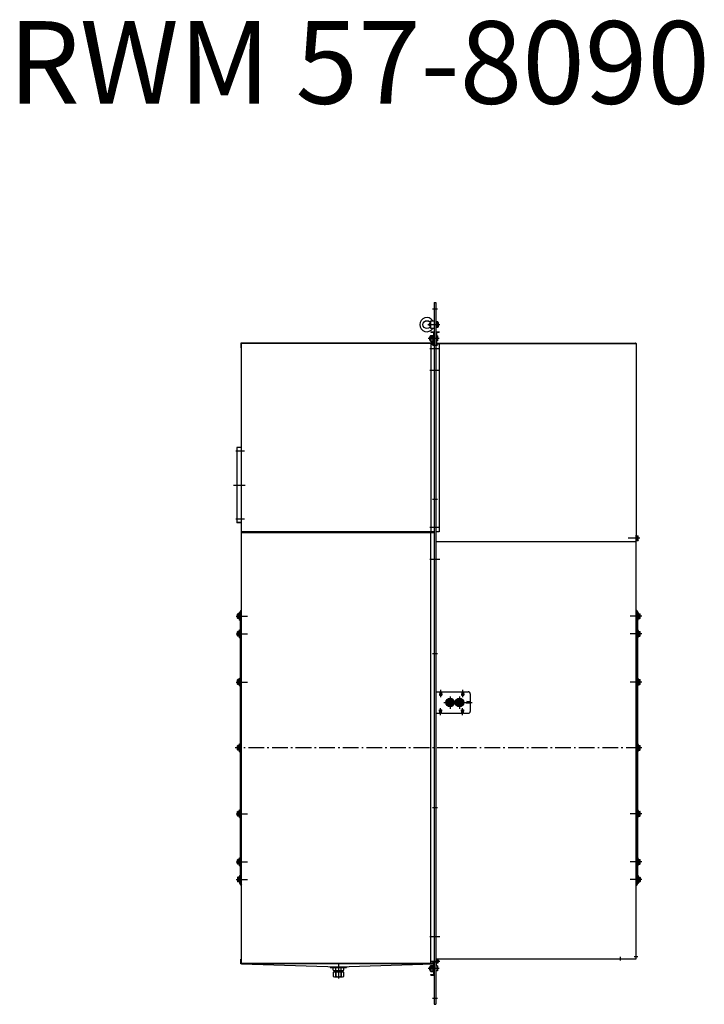
# Model space of a CAD drawing. Extents: x 7660 to 13554, y -2250 to 885.
# Drawn here: x 9290 to 11466, y -2244 to 885 of the extents above; entities that cross this region are included whole.
import ezdxf

# ---------------------------------------------------------------- set-up
doc = ezdxf.new("R2010")
doc.units = 0
doc.header["$LTSCALE"] = 5
doc.linetypes.add('AUSGEZOGEN', pattern=[0])
doc.linetypes.add('MLA3', pattern=[15, 10, -2, 1, -2])
for name, color, linetype in [('SPS', 1, 'MLA3'), ('TSK', 150, 'AUSGEZOGEN'), ('VLB', 7, 'AUSGEZOGEN'), ('VLS', 252, 'AUSGEZOGEN')]:
    doc.layers.add(name, color=color, linetype=linetype)
doc.styles.add('ROMANS8', font='simplex.shx')

msp = doc.modelspace()

# ---------------------------------------------------------------- linework, layer by layer
at = {"layer": 'SPS'}
for p, q in [((10602.1, -33.7), (10618.1, -33.7)), ((10587.9, -83.7), (10625.1, -83.7)), ((10623.1, -127.7), (10588.1, -127.7)), ((10612.1, -127.7), (10600.6, -127.7)), ((10602.1, -148.7), (10618.1, -148.7)), ((10594.1, -159.7), (10626.1, -159.7)), ((10594.1, -228.7), (10626.1, -228.7)), ((10005.1, -485.7), (9977.6, -485.7)), ((9970.1, -593.7), (10006.6, -593.7)), ((10602.1, -638.7), (10618.1, -638.7)), ((10005.1, -701.7), (9977.6, -701.7)), ((10594.1, -727.7), (10626.1, -727.7)), ((11261.3, -762.7), (11224.7, -762.7)), ((10594.1, -828.7), (10626.1, -828.7)), ((9977.9, -1010.2), (10014.5, -1010.2)), ((11267.3, -1010.2), (11230.7, -1010.2)), ((9977.9, -1066.3), (10014.5, -1066.3)), ((11267.3, -1066.3), (11230.7, -1066.3)), ((10602.1, -1128.7), (10618.1, -1128.7)), ((9977.9, -1219.5), (10014.5, -1219.5)), ((11267.3, -1219.5), (11230.7, -1219.5)), ((10628.1, -1244.7), (10628.1, -1267.2)), ((10698.1, -1244.7), (10698.1, -1267.2)), ((10658.1, -1265.2), (10658.1, -1304.2)), ((10658.1, -1267.7), (10658.1, -1301.7)), ((10688.1, -1265.2), (10688.1, -1304.2)), ((10688.1, -1267.7), (10688.1, -1301.7)), ((10628.1, -1324.7), (10628.1, -1302.2)), ((10638.6, -1284.7), (10677.6, -1284.7)), ((10641.1, -1284.7), (10705.1, -1284.7)), ((10668.6, -1284.7), (10707.6, -1284.7)), ((10698.1, -1324.7), (10698.1, -1302.2)), ((10705.6, -1284.7), (10728.1, -1284.7)), ((11267.3, -1428.7), (9975.6, -1428.7)), ((10602.1, -1618.7), (10618.1, -1618.7)), ((9977.9, -1638), (10014.5, -1638)), ((11267.3, -1638), (11230.7, -1638)), ((9977.9, -1791.2), (10014.5, -1791.2)), ((11267.3, -1791.2), (11230.7, -1791.2)), ((9977.9, -1847.2), (10014.5, -1847.2)), ((11267.3, -1847.2), (11230.7, -1847.2)), ((10594.1, -2028.7), (10626.1, -2028.7)), ((11199.1, -2093.2), (11199.1, -2104.2)), ((11243.1, -2092.2), (11255.1, -2092.2)), ((10303.3, -2112), (10303.3, -2162)), ((10598.6, -2106.7), (10626.1, -2106.7)), ((10602.1, -2108.7), (10618.1, -2108.7)), ((10608.1, -2106.7), (10619.1, -2106.7)), ((10623.1, -2129.7), (10588.1, -2129.7)), ((10612.1, -2129.7), (10600.6, -2129.7)), ((10602.1, -2223.7), (10618.1, -2223.7))]:
    msp.add_line(p, q, dxfattribs=at)
at = {"layer": 'VLB'}
for p, q in [((10607.1, -13.7), (10607.1, -127.7)), ((10607.1, -13.7), (10613.1, -13.7)), ((10613.1, -13.7), (10613.1, -1428.7)), ((10592.9, -80.2), (10594.4, -78.7)), ((10592.9, -87.2), (10592.9, -80.2)), ((10594.4, -88.7), (10592.9, -87.2)), ((10594.4, -78.7), (10594.4, -88.7)), ((10594.4, -78.7), (10596.1, -78.7)), ((10596.1, -78.7), (10594.4, -78.7)), ((10596.1, -88.7), (10594.4, -88.7)), ((10597.1, -71.2), (10595.9, -78.3)), ((10597.1, -96.2), (10595.9, -89.1)), ((10597.1, -71.2), (10607.1, -71.2)), ((10613.5, -93.2), (10613.5, -74.3)), ((10613.5, -74.3), (10619.5, -74.3)), ((10619.5, -79), (10613.5, -79)), ((10613.5, -79), (10619.5, -79)), ((10619.5, -88.5), (10613.5, -88.5)), ((10613.5, -88.5), (10619.5, -88.5)), ((10613.5, -93.2), (10613.5, -92.3)), ((10619.5, -93.2), (10613.5, -93.2)), ((10620.1, -76.7), (10620.1, -90.8)), ((10593.1, -123.6), (10593.9, -122.7)), ((10593.1, -123.6), (10593.1, -131.9)), ((10593.9, -122.7), (10596.2, -122.7)), ((10593.9, -132.7), (10593.9, -122.7)), ((10596.2, -119.4), (10597, -118.1)), ((10596.2, -136.1), (10596.2, -119.4)), ((10597, -118.1), (10603.6, -118.1)), ((10597, -122.9), (10603.6, -122.9)), ((10607.1, -96.2), (10597.1, -96.2)), ((10597.1, -106.7), (10607.1, -106.7)), ((10597.1, -106.7), (10597.1, -108.2)), ((10597.1, -108.2), (10605.6, -108.2)), ((10604.3, -119.4), (10603.6, -118.1)), ((10605.6, -119), (10604.3, -119)), ((10604.3, -136.5), (10604.3, -119)), ((10605.6, -108.2), (10605.6, -142.2)), ((10613.1, -106.7), (10623.1, -106.7)), ((10614.6, -108.2), (10623.1, -108.2)), ((10614.6, -108.2), (10614.6, -127.7)), ((10618.1, -119.7), (10614.6, -119.7)), ((10618.1, -119.7), (10618.1, -135.7)), ((10623.1, -106.7), (10623.1, -108.2)), ((10605.6, -142.2), (9993.6, -142.2)), ((9993.6, -142.2), (9993.6, -157.2)), ((9995.1, -1428.7), (9995.1, -143.7)), ((10607.1, -143.7), (9995.1, -143.7)), ((10593.1, -131.9), (10593.9, -132.7)), ((10593.9, -132.7), (10596.2, -132.7)), ((10596.2, -136.1), (10597, -137.4)), ((10597, -132.5), (10603.6, -132.5)), ((10597, -137.4), (10603.6, -137.4)), ((10597.1, -146.2), (10597.1, -742.2)), ((10597.1, -146.2), (10607.1, -146.2)), ((10604.3, -136.1), (10603.6, -137.4)), ((10605.6, -136.5), (10604.3, -136.5)), ((10605.6, -146.2), (10605.6, -143.7)), ((10607.1, -127.7), (10607.1, -1428.7)), ((10613.1, -143.7), (11249.1, -143.7)), ((10623.1, -146.2), (10613.1, -146.2)), ((10613.1, -146.2), (10614.6, -146.2)), ((10614.6, -127.7), (10614.6, -142.2)), ((10618.1, -135.7), (10614.6, -135.7)), ((10614.6, -142.2), (11247.6, -142.2)), ((10614.6, -143.7), (10614.6, -146.2)), ((10623.1, -146.2), (10623.1, -742.7)), ((11249.1, -143.7), (11249.1, -753.7)), ((9993.6, -157.2), (9995.1, -157.2)), ((9980.1, -473.7), (9980.1, -713.7)), ((9995.1, -473.7), (9980.1, -473.7)), ((9994.1, -474.7), (9980.1, -474.7)), ((9994.1, -712.7), (9980.1, -712.7)), ((9995.1, -713.7), (9980.1, -713.7)), ((10607.1, -742.2), (9995.1, -742.2)), ((10605.6, -743.7), (9995.1, -743.7)), ((10607.1, -745.2), (9995.1, -745.2)), ((10597.1, -2112.2), (10597.1, -745.2)), ((10605.6, -742.2), (10605.6, -745.2)), ((10623.1, -742.7), (10613.1, -742.7)), ((10613.1, -773.2), (11248.1, -773.2)), ((11248.1, -773.2), (11249.1, -773.2)), ((11250.1, -752.7), (11249.1, -752.7)), ((11249.1, -1428.7), (11249.1, -753.7)), ((11250.1, -1428.7), (11250.1, -752.7)), ((11251.7, -754.7), (11250.1, -754.7)), ((11251.7, -770.7), (11250.1, -770.7)), ((11251.7, -770.7), (11251.7, -754.7)), ((11251.7, -755.2), (11255.7, -755.2)), ((11251.7, -759), (11255.7, -759)), ((11251.7, -766.5), (11255.7, -766.5)), ((11251.7, -770.2), (11255.7, -770.2)), ((11256.3, -756.2), (11255.7, -755.2)), ((11256.3, -769.2), (11255.7, -770.2)), ((11256.3, -769.2), (11256.3, -756.2)), ((9989.1, -1022.7), (9989.1, -997.7)), ((9989.1, -997.7), (9991.1, -997.7)), ((9991.1, -996.4), (9991.1, -1861)), ((9994.1, -991.2), (9994.1, -1866.2)), ((9995.1, -993), (9994.1, -991.2)), ((11250.1, -993), (11251.1, -991.2)), ((11251.1, -991.2), (11251.1, -1866.2)), ((11254.1, -996.4), (11254.1, -1861)), ((11256.1, -997.7), (11254.1, -997.7)), ((11256.1, -1022.7), (11256.1, -997.7)), ((9982.9, -1003.7), (9983.5, -1002.7)), ((9982.9, -1016.7), (9982.9, -1003.7)), ((9982.9, -1016.7), (9983.5, -1017.7)), ((9987.5, -1002.7), (9983.5, -1002.7)), ((9987.5, -1006.5), (9983.5, -1006.5)), ((9987.5, -1014), (9983.5, -1014)), ((9987.5, -1017.7), (9983.5, -1017.7)), ((9987.5, -1002.2), (9989.1, -1002.2)), ((9987.5, -1018.2), (9987.5, -1002.2)), ((9987.5, -1018.2), (9989.1, -1018.2)), ((9989.1, -1022.7), (9991.1, -1022.7)), ((11256.1, -1022.7), (11254.1, -1022.7)), ((11257.7, -1002.2), (11256.1, -1002.2)), ((11257.7, -1018.2), (11256.1, -1018.2)), ((11257.7, -1018.2), (11257.7, -1002.2)), ((11257.7, -1002.7), (11261.7, -1002.7)), ((11257.7, -1006.5), (11261.7, -1006.5)), ((11257.7, -1014), (11261.7, -1014)), ((11257.7, -1017.7), (11261.7, -1017.7)), ((11262.3, -1003.7), (11261.7, -1002.7)), ((11262.3, -1016.7), (11261.7, -1017.7)), ((11262.3, -1016.7), (11262.3, -1003.7)), ((9982.9, -1059.8), (9983.5, -1058.8)), ((9982.9, -1072.8), (9982.9, -1059.8)), ((9987.5, -1058.8), (9983.5, -1058.8)), ((9987.5, -1062.6), (9983.5, -1062.6)), ((9987.5, -1058.3), (9989.1, -1058.3)), ((9987.5, -1074.3), (9987.5, -1058.3)), ((9989.1, -1078.8), (9989.1, -1053.8)), ((9989.1, -1053.8), (9991.1, -1053.8)), ((11256.1, -1053.8), (11254.1, -1053.8)), ((11256.1, -1078.8), (11256.1, -1053.8)), ((11257.7, -1058.3), (11256.1, -1058.3)), ((11257.7, -1074.3), (11257.7, -1058.3)), ((11257.7, -1058.8), (11261.7, -1058.8)), ((11257.7, -1062.6), (11261.7, -1062.6)), ((11262.3, -1059.8), (11261.7, -1058.8)), ((11262.3, -1072.8), (11262.3, -1059.8)), ((9982.9, -1072.8), (9983.5, -1073.8)), ((9987.5, -1070.1), (9983.5, -1070.1)), ((9987.5, -1073.8), (9983.5, -1073.8)), ((9987.5, -1074.3), (9989.1, -1074.3)), ((9989.1, -1078.8), (9991.1, -1078.8)), ((11256.1, -1078.8), (11254.1, -1078.8)), ((11257.7, -1074.3), (11256.1, -1074.3)), ((11257.7, -1070.1), (11261.7, -1070.1)), ((11257.7, -1073.8), (11261.7, -1073.8)), ((11262.3, -1072.8), (11261.7, -1073.8)), ((9982.9, -1213), (9983.5, -1212)), ((9982.9, -1226), (9982.9, -1213)), ((9987.5, -1212), (9983.5, -1212)), ((9987.5, -1215.7), (9983.5, -1215.7)), ((9987.5, -1227.5), (9987.5, -1211.5)), ((9987.5, -1211.5), (9989.1, -1211.5)), ((9989.1, -1207), (9991.1, -1207)), ((9989.1, -1232), (9989.1, -1207)), ((11256.1, -1207), (11254.1, -1207)), ((11256.1, -1232), (11256.1, -1207)), ((11257.7, -1211.5), (11256.1, -1211.5)), ((11257.7, -1227.5), (11257.7, -1211.5)), ((11257.7, -1212), (11261.7, -1212)), ((11257.7, -1215.7), (11261.7, -1215.7)), ((11262.3, -1213), (11261.7, -1212)), ((11262.3, -1226), (11262.3, -1213)), ((9982.9, -1226), (9983.5, -1227)), ((9987.5, -1223.2), (9983.5, -1223.2)), ((9987.5, -1227), (9983.5, -1227)), ((9987.5, -1227.5), (9989.1, -1227.5)), ((9989.1, -1232), (9991.1, -1232)), ((10613.1, -1250.7), (10625.8, -1250.7)), ((10625.8, -1250.7), (10625.6, -1252.2)), ((10630.4, -1250.7), (10695.8, -1250.7)), ((10630.4, -1250.7), (10630.6, -1252.2)), ((10695.8, -1250.7), (10695.6, -1252.2)), ((10700.4, -1250.7), (10716.1, -1250.7)), ((10700.4, -1250.7), (10700.6, -1252.2)), ((11256.1, -1232), (11254.1, -1232)), ((11257.7, -1227.5), (11256.1, -1227.5)), ((11257.7, -1223.2), (11261.7, -1223.2)), ((11257.7, -1227), (11261.7, -1227)), ((11262.3, -1226), (11261.7, -1227)), ((10625.6, -1252.2), (10624.6, -1261.2)), ((10624.6, -1261.2), (10631.6, -1261.2)), ((10625.6, -1252.2), (10630.6, -1252.2)), ((10630.6, -1252.2), (10631.6, -1261.2)), ((10695.6, -1252.2), (10694.6, -1261.2)), ((10694.6, -1261.2), (10701.6, -1261.2)), ((10695.6, -1252.2), (10700.6, -1252.2)), ((10700.6, -1252.2), (10701.6, -1261.2)), ((10711.6, -1281.2), (10711.6, -1288.2)), ((10720.6, -1282.2), (10711.6, -1281.2)), ((10722.1, -1282.4), (10720.6, -1282.2)), ((10720.6, -1282.2), (10720.6, -1287.2)), ((10722.1, -1256.7), (10722.1, -1282.4)), ((10625.6, -1317.2), (10624.6, -1308.2)), ((10624.6, -1308.2), (10631.6, -1308.2)), ((10630.6, -1317.2), (10631.6, -1308.2)), ((10695.6, -1317.2), (10694.6, -1308.2)), ((10694.6, -1308.2), (10701.6, -1308.2)), ((10700.6, -1317.2), (10701.6, -1308.2)), ((10720.6, -1287.2), (10711.6, -1288.2)), ((10722.1, -1287.1), (10720.6, -1287.2)), ((10722.1, -1287.1), (10722.1, -1312.7)), ((10613.1, -1316.2), (10613.1, -1318.7)), ((10613.1, -1318.7), (10625.8, -1318.7)), ((10625.8, -1318.7), (10625.6, -1317.2)), ((10625.6, -1317.2), (10630.6, -1317.2)), ((10630.4, -1318.7), (10630.6, -1317.2)), ((10630.4, -1318.7), (10695.8, -1318.7)), ((10695.6, -1317.2), (10700.6, -1317.2)), ((10695.8, -1318.7), (10695.6, -1317.2)), ((10700.4, -1318.7), (10700.6, -1317.2)), ((10700.4, -1318.7), (10716.1, -1318.7)), ((9982.9, -1422.2), (9983.5, -1421.2)), ((9982.9, -1435.2), (9982.9, -1422.2)), ((9982.9, -1435.2), (9983.5, -1436.2)), ((9987.5, -1421.2), (9983.5, -1421.2)), ((9987.5, -1425), (9983.5, -1425)), ((9987.5, -1432.5), (9983.5, -1432.5)), ((9987.5, -1436.2), (9983.5, -1436.2)), ((9987.5, -1436.7), (9987.5, -1420.7)), ((9987.5, -1420.7), (9989.1, -1420.7)), ((9987.5, -1436.7), (9989.1, -1436.7)), ((9989.1, -1416.2), (9991.1, -1416.2)), ((9989.1, -1441.2), (9989.1, -1416.2)), ((9995.1, -2113.7), (9995.1, -1428.7)), ((10607.1, -1428.7), (10607.1, -2129.7)), ((10613.1, -1428.7), (10613.1, -2106.7)), ((11249.1, -2099.2), (11249.1, -1428.7)), ((11250.1, -2098.2), (11250.1, -1428.7)), ((11256.1, -1416.2), (11254.1, -1416.2)), ((11256.1, -1441.2), (11256.1, -1416.2)), ((11257.7, -1420.7), (11256.1, -1420.7)), ((11257.7, -1436.7), (11256.1, -1436.7)), ((11257.7, -1436.7), (11257.7, -1420.7)), ((11257.7, -1421.2), (11261.7, -1421.2)), ((11257.7, -1425), (11261.7, -1425)), ((11257.7, -1432.5), (11261.7, -1432.5)), ((11257.7, -1436.2), (11261.7, -1436.2)), ((11262.3, -1422.2), (11261.7, -1421.2)), ((11262.3, -1435.2), (11261.7, -1436.2)), ((11262.3, -1435.2), (11262.3, -1422.2)), ((9989.1, -1441.2), (9991.1, -1441.2)), ((11256.1, -1441.2), (11254.1, -1441.2)), ((9989.1, -1625.5), (9991.1, -1625.5)), ((9989.1, -1650.5), (9989.1, -1625.5)), ((11256.1, -1625.5), (11254.1, -1625.5)), ((11256.1, -1650.5), (11256.1, -1625.5)), ((9982.9, -1631.5), (9983.5, -1630.5)), ((9982.9, -1644.5), (9982.9, -1631.5)), ((9982.9, -1644.5), (9983.5, -1645.5)), ((9987.5, -1630.5), (9983.5, -1630.5)), ((9987.5, -1634.2), (9983.5, -1634.2)), ((9987.5, -1641.7), (9983.5, -1641.7)), ((9987.5, -1645.5), (9983.5, -1645.5)), ((9987.5, -1646), (9987.5, -1630)), ((9987.5, -1630), (9989.1, -1630)), ((9987.5, -1646), (9989.1, -1646)), ((9989.1, -1650.5), (9991.1, -1650.5)), ((11256.1, -1650.5), (11254.1, -1650.5)), ((11257.7, -1630), (11256.1, -1630)), ((11257.7, -1646), (11256.1, -1646)), ((11257.7, -1646), (11257.7, -1630)), ((11257.7, -1630.5), (11261.7, -1630.5)), ((11257.7, -1634.2), (11261.7, -1634.2)), ((11257.7, -1641.7), (11261.7, -1641.7)), ((11257.7, -1645.5), (11261.7, -1645.5)), ((11262.3, -1631.5), (11261.7, -1630.5)), ((11262.3, -1644.5), (11261.7, -1645.5)), ((11262.3, -1644.5), (11262.3, -1631.5)), ((9987.5, -1799.2), (9987.5, -1783.2)), ((9987.5, -1783.2), (9989.1, -1783.2)), ((9989.1, -1778.7), (9991.1, -1778.7)), ((9989.1, -1803.7), (9989.1, -1778.7)), ((11256.1, -1778.7), (11254.1, -1778.7)), ((11256.1, -1803.7), (11256.1, -1778.7)), ((11257.7, -1783.2), (11256.1, -1783.2)), ((11257.7, -1799.2), (11257.7, -1783.2)), ((9982.9, -1784.7), (9983.5, -1783.7)), ((9982.9, -1797.7), (9982.9, -1784.7)), ((9982.9, -1797.7), (9983.5, -1798.7)), ((9987.5, -1783.7), (9983.5, -1783.7)), ((9987.5, -1787.4), (9983.5, -1787.4)), ((9987.5, -1794.9), (9983.5, -1794.9)), ((9987.5, -1798.7), (9983.5, -1798.7)), ((9987.5, -1799.2), (9989.1, -1799.2)), ((9989.1, -1803.7), (9991.1, -1803.7)), ((11256.1, -1803.7), (11254.1, -1803.7)), ((11257.7, -1799.2), (11256.1, -1799.2)), ((11257.7, -1783.7), (11261.7, -1783.7)), ((11257.7, -1787.4), (11261.7, -1787.4)), ((11257.7, -1794.9), (11261.7, -1794.9)), ((11257.7, -1798.7), (11261.7, -1798.7)), ((11262.3, -1784.7), (11261.7, -1783.7)), ((11262.3, -1797.7), (11261.7, -1798.7)), ((11262.3, -1797.7), (11262.3, -1784.7)), ((9982.9, -1840.7), (9983.5, -1839.7)), ((9982.9, -1840.7), (9982.9, -1853.7)), ((9987.5, -1839.7), (9983.5, -1839.7)), ((9987.5, -1843.5), (9983.5, -1843.5)), ((9987.5, -1839.2), (9987.5, -1855.2)), ((9987.5, -1839.2), (9989.1, -1839.2)), ((9989.1, -1834.7), (9989.1, -1859.7)), ((9989.1, -1834.7), (9991.1, -1834.7)), ((11256.1, -1834.7), (11254.1, -1834.7)), ((11256.1, -1834.7), (11256.1, -1859.7)), ((11257.7, -1839.2), (11256.1, -1839.2)), ((11257.7, -1839.2), (11257.7, -1855.2)), ((11257.7, -1839.7), (11261.7, -1839.7)), ((11257.7, -1843.5), (11261.7, -1843.5)), ((11262.3, -1840.7), (11261.7, -1839.7)), ((11262.3, -1840.7), (11262.3, -1853.7)), ((9982.9, -1853.7), (9983.5, -1854.7)), ((9987.5, -1851), (9983.5, -1851)), ((9987.5, -1854.7), (9983.5, -1854.7)), ((9987.5, -1855.2), (9989.1, -1855.2)), ((9989.1, -1859.7), (9991.1, -1859.7)), ((9995.1, -1864.5), (9994.1, -1866.2)), ((11250.1, -1864.5), (11251.1, -1866.2)), ((11256.1, -1859.7), (11254.1, -1859.7)), ((11257.7, -1855.2), (11256.1, -1855.2)), ((11257.7, -1851), (11261.7, -1851)), ((11257.7, -1854.7), (11261.7, -1854.7)), ((11262.3, -1853.7), (11261.7, -1854.7)), ((9995.1, -2100.2), (9993.6, -2100.2)), ((9993.6, -2115.2), (9993.6, -2100.2)), ((9995.1, -2115.2), (9993.6, -2115.2)), ((10605.6, -2113.7), (9995.1, -2113.7)), ((9995.1, -2115.2), (10303.3, -2124.4)), ((10605.6, -2115.2), (9995.1, -2115.2)), ((10277.3, -2123.6), (10277.3, -2126.6)), ((10277.3, -2126.6), (10303.3, -2127.4)), ((10290.8, -2127), (10315.9, -2127)), ((10291.3, -2127), (10294.3, -2127)), ((10294.3, -2124), (10294.3, -2127)), ((10312.3, -2127), (10294.3, -2127)), ((10303.3, -2124.4), (10605.6, -2115.2)), ((10303.4, -2127.4), (10329.3, -2126.6)), ((10312.3, -2124), (10312.3, -2127)), ((10315.3, -2127), (10312.3, -2127)), ((10329.3, -2123.6), (10329.3, -2126.6)), ((10593.1, -2125.6), (10593.9, -2124.7)), ((10593.1, -2125.6), (10593.1, -2133.9)), ((10593.9, -2134.7), (10593.9, -2124.7)), ((10593.9, -2124.7), (10596.2, -2124.7)), ((10596.2, -2121.4), (10597, -2120.1)), ((10596.2, -2138.1), (10596.2, -2121.4)), ((10597, -2120.1), (10603.6, -2120.1)), ((10597, -2124.9), (10603.6, -2124.9)), ((10597.1, -2112.2), (10607.1, -2112.2)), ((10604.3, -2121.4), (10603.6, -2120.1)), ((10604.3, -2138.5), (10604.3, -2121)), ((10605.6, -2121), (10604.3, -2121)), ((10605.6, -2113.7), (10605.6, -2112.2)), ((10607.1, -2113.7), (10605.6, -2113.7)), ((10605.6, -2115.2), (10605.6, -2149.2)), ((10613.1, -2099.2), (11249.1, -2099.2)), ((10613.1, -2106.7), (10613.1, -2243.7)), ((10613.1, -2118.2), (10614.1, -2118.2)), ((10618.1, -2121.7), (10613.1, -2121.7)), ((10614.1, -2099.2), (10614.1, -2118.2)), ((10614.1, -2101.5), (10614.8, -2101.5)), ((10614.1, -2112), (10614.8, -2112)), ((10614.8, -2101.7), (10615.3, -2101)), ((10614.8, -2101.5), (10614.8, -2112)), ((10614.8, -2111.7), (10615.3, -2112.5)), ((10619.3, -2101), (10615.3, -2101)), ((10619.3, -2103.9), (10615.3, -2103.9)), ((10619.3, -2109.6), (10615.3, -2109.6)), ((10619.3, -2112.5), (10615.3, -2112.5)), ((10618.1, -2121.7), (10618.1, -2137.7)), ((10619.7, -2101.7), (10619.3, -2101)), ((10619.7, -2111.7), (10619.3, -2112.5)), ((10619.7, -2101.7), (10619.7, -2111.7)), ((10620.6, -2103.7), (10619.7, -2103.7)), ((10620.6, -2109.7), (10619.7, -2109.7)), ((10620.6, -2109.7), (10620.6, -2103.7)), ((10621.1, -2104.2), (10620.6, -2103.7)), ((10621.1, -2109.2), (10620.6, -2109.7)), ((10621.1, -2104.2), (10621.1, -2109.2)), ((11250.1, -2098.2), (11249.1, -2098.2)), ((10286.6, -2135.6), (10286.6, -2128.5)), ((10320.1, -2141.4), (10286.6, -2141.4)), ((10286.6, -2141.4), (10286.6, -2154.9)), ((10317.9, -2141), (10288.8, -2141)), ((10315.9, -2137), (10290.8, -2137)), ((10290.8, -2156), (10315.9, -2156)), ((10292.8, -2137), (10292.8, -2141)), ((10293.8, -2137), (10293.8, -2141)), ((10295, -2135.6), (10295, -2128.5)), ((10295, -2154.9), (10295, -2141.4)), ((10295, -2141.4), (10295, -2154.9)), ((10311.7, -2135.6), (10311.7, -2128.5)), ((10311.7, -2154.9), (10311.7, -2141.4)), ((10311.7, -2141.4), (10311.7, -2154.9)), ((10312.8, -2137), (10312.8, -2141)), ((10313.8, -2137), (10313.8, -2141)), ((10320.1, -2141.4), (10318.3, -2141.4)), ((10320.1, -2135.6), (10320.1, -2128.5)), ((10320.1, -2154.9), (10320.1, -2141.4)), ((10593.1, -2133.9), (10593.9, -2134.7)), ((10593.9, -2134.7), (10596.2, -2134.7)), ((10596.2, -2138.1), (10597, -2139.4)), ((10597, -2134.5), (10603.6, -2134.5)), ((10597, -2139.4), (10603.6, -2139.4)), ((10597.1, -2150.7), (10597.1, -2149.2)), ((10597.1, -2149.2), (10605.6, -2149.2)), ((10597.1, -2150.7), (10607.1, -2150.7)), ((10604.3, -2138.1), (10603.6, -2139.4)), ((10605.6, -2138.5), (10604.3, -2138.5)), ((10607.1, -2129.7), (10607.1, -2243.7)), ((10618.1, -2137.7), (10613.1, -2137.7)), ((10607.1, -2243.7), (10613.1, -2243.7))]:
    msp.add_line(p, q, dxfattribs=at)
for centre, radius in [((10584.6, -83.7), 12.5), ((10658.1, -1284.7), 13.5), ((10658.1, -1284.7), 11.8), ((10658.1, -1284.7), 10.7), ((10658.1, -1284.7), 9.9), ((10658.1, -1284.7), 8), ((10658.1, -1284.7), 7.15), ((10658.1, -1284.7), 6), ((10658.1, -1284.7), 5.58), ((10658.1, -1284.7), 3.5), ((10658.1, -1284.7), 3.08), ((10688.1, -1284.7), 13.5), ((10688.1, -1284.7), 11.8), ((10688.1, -1284.7), 10.7), ((10688.1, -1284.7), 9.9), ((10688.1, -1284.7), 8), ((10688.1, -1284.7), 7.15), ((10688.1, -1284.7), 6), ((10688.1, -1284.7), 5.58), ((10688.1, -1284.7), 3.5), ((10688.1, -1284.7), 3.08)]:
    msp.add_circle(centre, radius, dxfattribs=at)
for centre, radius, start, end in [((10584.6, -83.7), 22.5, 33.749, 326.251), ((10613.5, -75.6), 0.4, 90.0081, 179.9977), ((10613.5, -91.9), 0.4, 180.0243, 269.9756), ((10615.4, -76.7), 4.72, 329.9991, 30.0009), ((10602.1, -83.7), 17.9, 344.738, 15.262), ((10615.4, -90.8), 4.72, 329.9991, 30.0009), ((10600.4, -120.5), 4.22, 150, 214.5651), ((10612.1, -127.7), 15.9, 162.412, 197.588), ((10600.1, -120.5), 4.22, 325.4349, 30), ((10588.4, -127.7), 15.9, 342.412, 17.588), ((10600.4, -134.9), 4.22, 145.4349, 210), ((10600.1, -134.9), 4.22, 330, 34.5651), ((11247.6, -143.7), 1.5, 0, 90), ((11253, -757.1), 3.29, 325.4344, 29.9995), ((11243.9, -762.7), 12.4, 342.4115, 17.5874), ((11253, -768.4), 3.29, 329.9995, 34.5646), ((9997.1, -996.4), 6, 120, 180), ((11248.1, -996.4), 6, 0, 60), ((9986.2, -1004.6), 3.29, 150.0005, 214.5656), ((9995.3, -1010.2), 12.4, 162.4126, 197.5885), ((9986.2, -1015.9), 3.29, 145.4354, 210.0005), ((11259, -1004.6), 3.29, 325.4344, 29.9995), ((11249.9, -1010.2), 12.4, 342.4115, 17.5874), ((11259, -1015.9), 3.29, 329.9995, 34.5646), ((9986.2, -1060.7), 3.29, 150.0005, 214.5656), ((9995.3, -1066.3), 12.4, 162.4126, 197.5885), ((11259, -1060.7), 3.29, 325.4344, 29.9995), ((11249.9, -1066.3), 12.4, 342.4115, 17.5874), ((9986.2, -1071.9), 3.29, 145.4354, 210.0005), ((11259, -1071.9), 3.29, 329.9995, 34.5646), ((9986.2, -1213.9), 3.29, 150.0005, 214.5656), ((9995.3, -1219.5), 12.4, 162.4126, 197.5885), ((11259, -1213.9), 3.29, 325.4344, 29.9995), ((11249.9, -1219.5), 12.4, 342.4115, 17.5874), ((9986.2, -1225.1), 3.29, 145.4354, 210.0005), ((10716.1, -1256.7), 6, 0, 90), ((11259, -1225.1), 3.29, 329.9995, 34.5646), ((10716.1, -1312.7), 6, 270, 0), ((9986.2, -1423.1), 3.29, 150.0005, 214.5656), ((9995.3, -1428.7), 12.4, 162.4126, 197.5885), ((9986.2, -1434.4), 3.29, 145.4354, 210.0005), ((11259, -1423.1), 3.29, 325.4344, 29.9995), ((11249.9, -1428.7), 12.4, 342.4115, 17.5874), ((11259, -1434.4), 3.29, 329.9995, 34.5646), ((9986.2, -1632.4), 3.29, 150.0005, 214.5656), ((9995.3, -1638), 12.4, 162.4126, 197.5885), ((9986.2, -1643.6), 3.29, 145.4354, 210.0005), ((11259, -1632.4), 3.29, 325.4344, 29.9995), ((11249.9, -1638), 12.4, 342.4115, 17.5874), ((11259, -1643.6), 3.29, 329.9995, 34.5646), ((9986.2, -1785.6), 3.29, 150.0005, 214.5656), ((9995.3, -1791.2), 12.4, 162.4126, 197.5885), ((9986.2, -1796.8), 3.29, 145.4354, 210.0005), ((11259, -1785.6), 3.29, 325.4344, 29.9995), ((11249.9, -1791.2), 12.4, 342.4115, 17.5874), ((11259, -1796.8), 3.29, 329.9995, 34.5646), ((9986.2, -1841.6), 3.29, 149.9995, 214.5646), ((9995.3, -1847.2), 12.4, 162.4115, 197.5874), ((11259, -1841.6), 3.29, 325.4354, 30.0005), ((11249.9, -1847.2), 12.4, 342.4126, 17.5885), ((9986.2, -1852.9), 3.29, 145.4344, 209.9995), ((9997.1, -1861), 6, 180, 240), ((11248.1, -1861), 6, 300, 0), ((11259, -1852.9), 3.29, 330.0005, 34.5656), ((10290.8, -2133.9), 6.82, 52.1212, 127.8788), ((10303.3, -2152.2), 25.1, 70.5288, 109.4712), ((10315.9, -2133.9), 6.82, 52.1212, 127.8788), ((10600.4, -2122.5), 4.22, 150, 214.5651), ((10612.1, -2129.7), 15.9, 162.412, 197.588), ((10600.1, -2122.5), 4.22, 325.4349, 30), ((10588.4, -2129.7), 15.9, 342.412, 17.588), ((10617.4, -2102.4), 2.53, 150, 214.5651), ((10624.4, -2106.7), 9.55, 162.412, 197.588), ((10617.4, -2111.1), 2.53, 145.4349, 210), ((10617.2, -2102.4), 2.53, 325.4349, 30), ((10610.2, -2106.7), 9.55, 342.412, 17.588), ((10617.2, -2111.1), 2.53, 330, 34.5651), ((10290.8, -2130.2), 6.82, 232.1212, 307.8788), ((10290.8, -2147.7), 8.38, 240.0001, 300), ((10288.8, -2141.4), 0.4, 89.995, 179.9993), ((10303.3, -2111.9), 25.1, 250.5288, 289.4712), ((10303.3, -2124.2), 31.8, 254.7385, 285.2615), ((10315.9, -2130.2), 6.82, 232.1212, 307.8788), ((10315.9, -2147.7), 8.38, 240.0001, 300), ((10317.9, -2141.4), 0.4, 0.017, 89.983), ((10600.4, -2136.9), 4.22, 145.4349, 210), ((10600.1, -2136.9), 4.22, 330, 34.5651)]:
    msp.add_arc(centre, radius, start, end, dxfattribs=at)
at = {"layer": 'VLS'}
for p, q in [((10596.4, -79.7), (10593.5, -79.7)), ((10596.4, -87.8), (10593.5, -87.8)), ((10597.1, -96.2), (10597.1, -71.2)), ((10593.1, -123.6), (10596.2, -123.6)), ((10593.1, -131.9), (10596.2, -131.9)), ((10593.1, -2125.6), (10596.2, -2125.6)), ((10621.1, -2104.2), (10619.7, -2104.2)), ((10621.1, -2109.2), (10619.7, -2109.2)), ((10593.1, -2133.9), (10596.2, -2133.9))]:
    msp.add_line(p, q, dxfattribs=at)

# ---------------------------------------------------------------- texts
at = {"layer": 'TSK', "style": 'ROMANS8'}
msp.add_text('RWM 57-8090', height=262.5, dxfattribs=at).set_placement((9254.1, 618.2))

doc.saveas('drawing.dxf')
